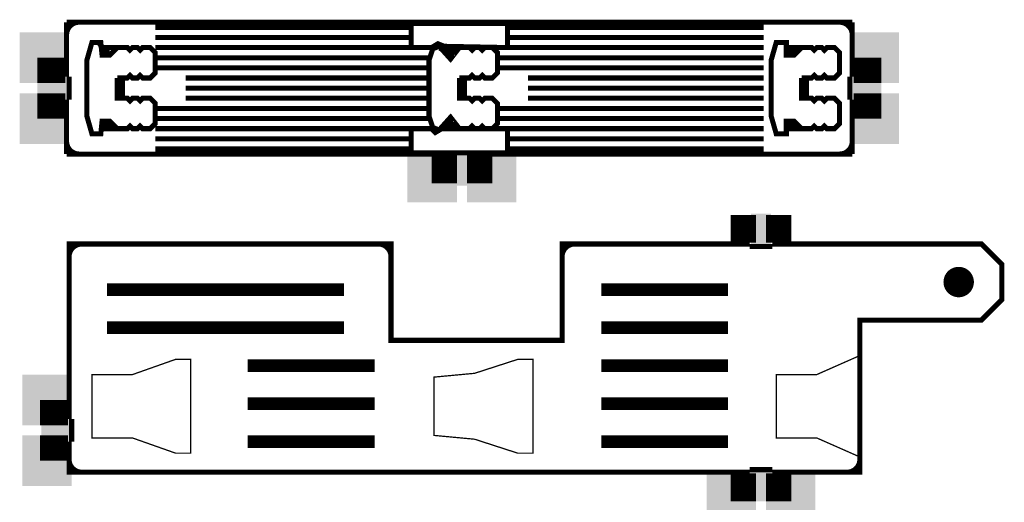
# Model space of a CAD drawing. Extents: x 11 to 406, y 6 to 209.
# Drawn here: x 11 to 88, y 171 to 209 of the extents above; entities that cross this region are included whole.
import ezdxf

# ---------------------------------------------------------------- set-up
doc = ezdxf.new("R2010")
doc.units = 0
doc.layers.get('0').update_dxf_attribs({"color": 1, "linetype": 'CONTINUOUS'})
doc.layers.add('ETCHTB', color=4, linetype='CONTINUOUS')
doc.layers.add('ETCHTP', color=1, linetype='CONTINUOUS')

# ---------------------------------------------------------------- blocks, each defined once
blk = doc.blocks.new('PLYG78')
at = {"layer": 'ETCHTP', "linetype": 'CONTINUOUS', "const_width": 0.4}
blk.add_lwpolyline([(41.7, 200), (43.3, 200), (43.6, 199.7), (44.1, 200), (49.3, 200), (49.3, 198.1), (41.7, 198.1)], close=True, dxfattribs=at)
at = {"flags": 9}
for tag in ['OBJECT', 'FILL_PATTERN']:
    blk.add_attdef(tag, (0, 0), '', height=0.025, dxfattribs=at)
blk = doc.blocks.new('PLYG77')
at = {"layer": 'ETCHTP', "linetype": 'CONTINUOUS', "const_width": 0.4}
blk.add_lwpolyline([(41.7, 208.3), (49.3, 208.3), (49.3, 206.4), (44.3, 206.5), (43.8, 206.7), (43.3, 206.4), (41.7, 206.4)], close=True, dxfattribs=at)
at = {"flags": 9}
for tag in ['OBJECT', 'FILL_PATTERN']:
    blk.add_attdef(tag, (0, 0), '', height=0.025, dxfattribs=at)
blk = doc.blocks.new('PLYG18')
at = {"layer": 'ETCHTB', "linetype": 'CONTINUOUS', "const_width": 0.1}
blk.add_lwpolyline([(43.5, 180.4), (46.7, 180.7), (50.1, 181.8), (51.3, 181.8), (51.3, 174.4), (50.1, 174.4), (46.7, 175.5), (43.5, 175.8)], close=True, dxfattribs=at)
at = {"flags": 9}
for tag in ['OBJECT', 'FILL_PATTERN']:
    blk.add_attdef(tag, (0, 0), '', height=0.025, dxfattribs=at)
blk = doc.blocks.new('PLYG9')
at = {"layer": 'ETCHTB', "linetype": 'CONTINUOUS', "const_width": 0.1}
blk.add_lwpolyline([(16.5, 180.6), (19.7, 180.6), (23.1, 181.8), (24.3, 181.8), (24.3, 174.4), (23.1, 174.4), (19.7, 175.6), (16.5, 175.6)], close=True, dxfattribs=at)
at = {"flags": 9}
for tag in ['OBJECT', 'FILL_PATTERN']:
    blk.add_attdef(tag, (0, 0), '', height=0.025, dxfattribs=at)
blk = doc.blocks.new('PLYG0')
at = {"layer": 'ETCHTB', "linetype": 'CONTINUOUS', "const_width": 0.1}
blk.add_lwpolyline([(70.5, 180), (70.5, 180.6), (73.7, 180.6), (77.1, 182.1), (77.1, 181.5), (77.1, 174.1), (73.7, 175.6), (70.5, 175.6)], close=True, dxfattribs=at)
at = {"flags": 9}
for tag in ['OBJECT', 'FILL_PATTERN']:
    blk.add_attdef(tag, (0, 0), '', height=0.025, dxfattribs=at)

msp = doc.modelspace()

# ---------------------------------------------------------------- linework, layer by layer
at = {"layer": 'ETCHTB', "linetype": 'CONTINUOUS'}
for points, const_width in [([(14.5, 204.1), (14.5, 208.4)], 0.4), ([(14.5, 208.4), (76.5, 208.4)], 0.4), ([(76.5, 208.4), (76.5, 204.1)], 0.4), ([(18.5, 202.4), (19.3, 202.4), (19.5, 202.2), (19.7, 202.4), (20.1, 202.4), (20.3, 202.2), (20.5, 202.4), (21.1, 202.4), (21.5, 202), (21.5, 200.4), (21.1, 200), (20.5, 200), (20.3, 200.2), (20.1, 200), (19.7, 200), (19.5, 200.2), (19.3, 200), (18.5, 200), (17.9, 200.6), (17.3, 200.6), (17.2, 199.6), (16.5, 199.6), (16.1, 201), (16.1, 205.4), (16.5, 206.8), (17.2, 206.8), (17.3, 205.8), (17.9, 205.8), (18.5, 206.4), (19.3, 206.4), (19.5, 206.2), (19.7, 206.4), (20.1, 206.4), (20.3, 206.2), (20.5, 206.4), (21.1, 206.4), (21.5, 206), (21.5, 204.4), (21.1, 204), (20.5, 204), (20.3, 204.2), (20.1, 204), (19.7, 204), (19.5, 204.2), (19.3, 204), (18.5, 204)], 0.4), ([(45.5, 202.4), (46.3, 202.4), (46.5, 202.2), (46.7, 202.4), (47.1, 202.4), (47.3, 202.2), (47.5, 202.4), (48.1, 202.4), (48.5, 202), (48.5, 200.4), (48.1, 200), (47.5, 200), (47.3, 200.2), (47.1, 200), (46.7, 200), (46.5, 200.2), (46.3, 200), (45.5, 200), (44.8, 200.9), (43.9, 199.9), (43.4, 200.1), (43.1, 201), (43.1, 205.4), (43.4, 206.3), (43.9, 206.5), (44.8, 205.5), (45.5, 206.4), (46.3, 206.4), (46.5, 206.2), (46.7, 206.4), (47.1, 206.4), (47.3, 206.2), (47.5, 206.4), (48.1, 206.4), (48.5, 206), (48.5, 204.4), (48.1, 204), (47.5, 204), (47.3, 204.2), (47.1, 204), (46.7, 204), (46.5, 204.2), (46.3, 204), (45.5, 204)], 0.4), ([(72.5, 202.4), (73.3, 202.4), (73.5, 202.2), (73.7, 202.4), (74.1, 202.4), (74.3, 202.2), (74.5, 202.4), (75.1, 202.4), (75.5, 202), (75.5, 200.4), (75.1, 200), (74.5, 200), (74.3, 200.2), (74.1, 200), (73.7, 200), (73.5, 200.2), (73.3, 200), (72.5, 200), (71.9, 200.6), (71.3, 200.6), (71.3, 199.6), (70.5, 199.6), (70.1, 201), (70.1, 205.4), (70.5, 206.8), (71.3, 206.8), (71.3, 205.8), (71.9, 205.8), (72.5, 206.4), (73.3, 206.4), (73.5, 206.2), (73.7, 206.4), (74.1, 206.4), (74.3, 206.2), (74.5, 206.4), (75.1, 206.4), (75.5, 206), (75.5, 204.4), (75.1, 204), (74.5, 204), (74.3, 204.2), (74.1, 204), (73.7, 204), (73.5, 204.2), (73.3, 204), (72.5, 204)], 0.4), ([(17.9, 206.1), (17.5, 206.1), (17.3, 206.4), (18.5, 206.4)], 0.4), ([(47.9, 206.4), (44, 206.4)], 0.4), ([(44.8, 205.8), (44.5, 206), (45, 206), (45.2, 206.2), (44.3, 206.2)], 0.4), ([(72, 206.1), (71.3, 206.1), (71.3, 206.4), (72.5, 206.4)], 0.4), ([(14.2, 205.1), (12.7, 205.1), (12.7, 204.1), (14.4, 204.1), (14.2, 204.1), (14.2, 205.1)], 1), ([(76.8, 205.1), (76.8, 204.1), (76.6, 204.1), (76.8, 204.1), (78.3, 204.1), (78.3, 205.1), (76.8, 205.1)], 1), ([(14.2, 201.3), (14.2, 202.3), (14.4, 202.3), (14.2, 202.3), (12.7, 202.3), (12.7, 201.3), (14.2, 201.3)], 1), ([(76.8, 201.3), (78.3, 201.3), (78.3, 202.3), (76.6, 202.3), (76.8, 202.3), (76.8, 201.3)], 1), ([(14.5, 198), (14.5, 202.3)], 0.4), ([(76.5, 202.3), (76.5, 198)], 0.4), ([(18, 200.3), (17.4, 200.3), (17.3, 200), (18.5, 200)], 0.4), ([(44.8, 200.6), (44.6, 200.4), (44.9, 200.4), (45.1, 200.2), (44.5, 200.2)], 0.4), ([(72.1, 200.3), (71.3, 200.3), (71.3, 200), (72.5, 200)], 0.4), ([(48, 200), (44.1, 200)], 0.4), ([(44.8, 198), (14.5, 198)], 0.4), ([(43.8, 197.7), (43.8, 196.2), (44.8, 196.2), (44.8, 197.9), (44.8, 197.7), (43.8, 197.7)], 1), ([(47.6, 197.7), (46.6, 197.7), (46.6, 197.9), (46.6, 197.7), (46.6, 196.2), (47.6, 196.2), (47.6, 197.7)], 1), ([(76.5, 198), (46.6, 198)], 0.4), ([(67.4, 191.2), (68.4, 191.2), (68.4, 191), (68.4, 191.2), (68.4, 192.7), (67.4, 192.7), (67.4, 191.2)], 1), ([(71.2, 191.2), (71.2, 192.7), (70.2, 192.7), (70.2, 191), (70.2, 191.2), (71.2, 191.2)], 1), ([(14.7, 180.9), (14.7, 183.3), (14.7, 190.9), (22.9, 190.9), (40.1, 190.9), (40.1, 183.3), (53.6, 183.3), (53.6, 190.9), (64.9, 190.9), (68.4, 190.9)], 0.4), ([(70.2, 190.9), (86.7, 190.9), (88.3, 189.3), (88.3, 186.5), (86.7, 184.9), (77.1, 184.9), (77.1, 172.9), (70.2, 172.9)], 0.4), ([(36.4, 187.3), (17.7, 187.3)], 1), ([(66.7, 187.3), (56.7, 187.3)], 1), ([(36.4, 184.3), (17.7, 184.3)], 1), ([(66.7, 184.3), (56.7, 184.3)], 1), ([(14.7, 177.1), (14.7, 180.9)], 0.4), ([(38.8, 181.3), (28.8, 181.3)], 1), ([(66.7, 181.3), (56.7, 181.3)], 1), ([(38.8, 178.3), (28.8, 178.3)], 1), ([(66.7, 178.3), (56.7, 178.3)], 1), ([(14.4, 178.1), (12.9, 178.1), (12.9, 177.1), (14.6, 177.1), (14.4, 177.1), (14.4, 178.1)], 1), ([(14.4, 174.3), (14.4, 175.3), (14.6, 175.3), (14.4, 175.3), (12.9, 175.3), (12.9, 174.3), (14.4, 174.3)], 1), ([(38.8, 175.3), (28.8, 175.3)], 1), ([(66.7, 175.3), (56.7, 175.3)], 1), ([(68.4, 172.9), (14.7, 172.9), (14.7, 173.9), (14.7, 175.3)], 0.4), ([(67.4, 172.6), (67.4, 171.1), (68.4, 171.1), (68.4, 172.8), (68.4, 172.6), (67.4, 172.6)], 1), ([(71.2, 172.6), (70.2, 172.6), (70.2, 172.8), (70.2, 172.6), (70.2, 171.1), (71.2, 171.1), (71.2, 172.6)], 1)]:
    msp.add_lwpolyline(points, dxfattribs=dict(at, const_width=const_width))
at = {"layer": 'ETCHTB', "linetype": 'CONTINUOUS', "const_width": 0.4}
for points in [[(15.5, 208.4, 0.414213), (14.5, 207.4)], [(76.5, 207.4, 0.414213), (75.5, 208.4)], [(14.5, 199, 0.414213), (15.5, 198)], [(75.5, 198, 0.414213), (76.5, 199)], [(15.7, 190.9, 0.414213), (14.7, 189.9)], [(40.1, 189.9, 0.414213), (39.1, 190.9)], [(54.6, 190.9, 0.414213), (53.6, 189.9)], [(14.7, 173.9, 0.414213), (15.7, 172.9)], [(76.1, 172.9, 0.414213), (77.1, 173.9)]]:
    msp.add_lwpolyline(points, format="xyb", dxfattribs=at)
at = {"layer": 'ETCHTB', "linetype": 'CONTINUOUS', "const_width": 1.2}
msp.add_lwpolyline([(85.5, 187.9, 1), (84.3, 187.9, 1)], format="xyb", close=True, dxfattribs=at)
at = {"layer": 'ETCHTB'}
for points in [[(14.7, 207.6), (14.7, 203.6), (10.8, 207.6), (10.8, 203.6)], [(80.2, 207.6), (80.2, 203.6), (76.3, 207.6), (76.3, 203.6)], [(14.7, 202.8), (14.7, 198.8), (10.8, 202.8), (10.8, 198.8)], [(80.2, 202.8), (80.2, 198.8), (76.3, 202.8), (76.3, 198.8)], [(45.3, 198.2), (45.3, 194.2), (41.4, 198.2), (41.4, 194.2)], [(50, 198.2), (50, 194.2), (46.1, 198.2), (46.1, 194.2)], [(14.9, 180.6), (14.9, 176.6), (11, 180.6), (11, 176.6)], [(14.9, 175.8), (14.9, 171.8), (11, 175.8), (11, 171.8)], [(68.9, 173.1), (68.9, 169.1), (65, 173.1), (65, 169.1)], [(73.6, 173.1), (73.6, 169.1), (69.7, 173.1), (69.7, 169.1)]]:
    msp.add_solid(points, dxfattribs=at)
at = {"layer": 'ETCHTP', "linetype": 'CONTINUOUS', "const_width": 0.4}
for points in [[(41.7, 208), (21.5, 208)], [(69.5, 208), (49.3, 208)], [(41.7, 207.2), (21.5, 207.2)], [(69.5, 207.2), (49.3, 207.2)], [(43.4, 206.4), (21.5, 206.4)], [(69.5, 206.4), (44, 206.4)], [(43.1, 205.6), (21.5, 205.6)], [(69.5, 205.6), (48.5, 205.6)], [(43.1, 204.8), (21.5, 204.8)], [(39.1, 204.8), (31.7, 204.8)], [(69.5, 204.8), (48.5, 204.8)], [(59.3, 204.8), (51.9, 204.8)], [(14.7, 204.1), (14.7, 202.3)], [(18.9, 202.4), (18.9, 204), (18.7, 204), (18.7, 202.4), (18.5, 202.4), (18.5, 204)], [(43.1, 204), (23.9, 204)], [(39.1, 204), (31.7, 204)], [(45.9, 202.4), (45.9, 204), (45.7, 204), (45.7, 202.4), (45.5, 202.4), (45.5, 204)], [(69.5, 204), (50.9, 204)], [(59.3, 204), (51.9, 204)], [(72.9, 202.4), (72.9, 204), (72.7, 204), (72.7, 202.4), (72.5, 202.4), (72.5, 204)], [(76.3, 202.3), (76.3, 204.1)], [(43.1, 203.2), (23.9, 203.2)], [(39.1, 203.2), (31.7, 203.2)], [(69.5, 203.2), (50.9, 203.2)], [(59.3, 203.2), (51.9, 203.2)], [(43.1, 202.4), (23.9, 202.4)], [(39.1, 202.4), (31.7, 202.4)], [(69.5, 202.4), (50.9, 202.4)], [(59.3, 202.4), (51.9, 202.4)], [(43.1, 201.6), (21.5, 201.6)], [(39.1, 201.6), (31.7, 201.6)], [(69.5, 201.6), (48.5, 201.6)], [(59.3, 201.6), (51.9, 201.6)], [(43.1, 200.8), (21.5, 200.8)], [(69.5, 200.8), (48.5, 200.8)], [(43.6, 200), (21.5, 200)], [(69.5, 200), (44.7, 200)], [(41.7, 199.2), (21.5, 199.2)], [(69.5, 199.2), (49.3, 199.2)], [(41.7, 198.4), (21.5, 198.4)], [(29.7, 198.2), (31.5, 198.2)], [(69.5, 198.4), (49.3, 198.4)], [(70.2, 190.7), (68.4, 190.7)], [(14.9, 177.1), (14.9, 175.3)], [(68.4, 173.1), (70.2, 173.1)]]:
    msp.add_lwpolyline(points, dxfattribs=at)
at = {"layer": 'ETCHTP'}
for points in [[(14.7, 204), (14.7, 202.4), (12.2, 204), (12.2, 202.4)], [(78.8, 204), (78.8, 202.4), (76.3, 204), (76.3, 202.4)], [(46.6, 198), (46.6, 195.5), (45, 198), (45, 195.5)], [(70.1, 193.3), (70.1, 190.8), (68.5, 193.3), (68.5, 190.8)], [(15, 176.9), (15, 175.3), (12.5, 176.9), (12.5, 175.3)], [(70.1, 173.1), (70.1, 170.6), (68.5, 173.1), (68.5, 170.6)]]:
    msp.add_solid(points, dxfattribs=at)

# ---------------------------------------------------------------- block references
for name in ['PLYG77', 'PLYG78', 'PLYG9', 'PLYG18', 'PLYG0']:
    msp.add_blockref(name, (0, 0))

doc.saveas('drawing.dxf')
